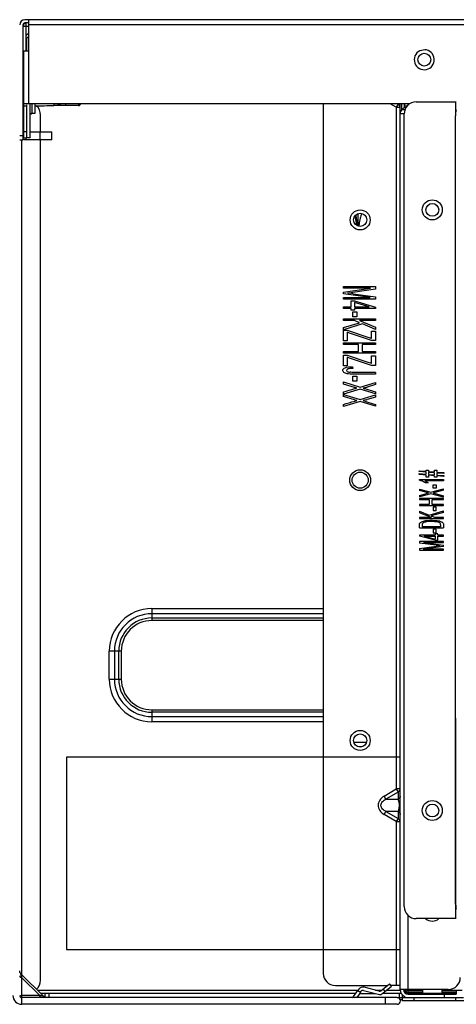
# Model space of a CAD drawing. Units: millimetres. Extents: x -27853 to 3890, y -12336 to 14667.
# Drawn here: x -24112 to -24003, y -4800 to -4554 of the extents above; entities that cross this region are included whole.
import ezdxf

# ---------------------------------------------------------------- set-up
doc = ezdxf.new("R2010")
doc.units = ezdxf.units.MM
doc.header["$LTSCALE"] = 46.255
doc.layers.get('0').update_dxf_attribs({"linetype": 'CONTINUOUS'})
doc.layers.add('1', color=7, linetype='CONTINUOUS')
doc.layers.add('AXIS', color=7, linetype='CONTINUOUS')

msp = doc.modelspace()

# ---------------------------------------------------------------- linework, layer by layer
at = {"color": 7, "linetype": 'Continuous'}
for p, q in [((-24110.912, -4555.602), (-24110.912, -4584.302)), ((-24110.779, -4555.902), (-24109.412, -4555.902)), ((-23114.612, -4554.302), (-24110.412, -4554.302)), ((-24109.412, -4555.102), (-24110.412, -4555.102)), ((-24110.112, -4562.102), (-24110.112, -4555.235)), ((-24109.412, -4575.302), (-24109.412, -4554.302)), ((-23114.612, -4555.602), (-24109.412, -4555.602)), ((-24110.112, -4558.236), (-24109.595, -4557.719)), ((-24109.412, -4558.42), (-24110.112, -4559.12)), ((-24109.912, -4562.185), (-24109.912, -4558.92)), ((-24110.712, -4583.802), (-24110.712, -4562.102)), ((-24110.712, -4562.102), (-24109.412, -4562.102)), ((-24010.61, -4561.804), (-24011.829, -4562.065)), ((-24014.332, -4575.302), (-24110.712, -4575.302)), ((-24110.712, -4575.802), (-24109.912, -4575.802)), ((-24109.912, -4583.802), (-24109.912, -4575.539)), ((-24109.112, -4583.802), (-24109.112, -4575.302)), ((-24108.612, -4577.702), (-24108.612, -4575.302)), ((-24107.912, -4575.292), (-24107.912, -4577.702)), ((-24103.212, -4575.302), (-24103.212, -4575.752)), ((-24103.212, -4575.752), (-24101.483, -4575.404)), ((-24100.212, -4575.75), (-24103.212, -4575.752)), ((-24100.212, -4575.752), (-24100.212, -4575.302)), ((-24097.012, -4575.752), (-24100.212, -4575.752)), ((-24097.012, -4575.302), (-24097.012, -4575.752)), ((-24035.912, -4575.302), (-24035.912, -4792.502)), ((-24017.712, -4576.186), (-24019.202, -4575.302)), ((-24017.258, -4575.42), (-24017.712, -4576.186)), ((-24017.712, -4576.186), (-24017.712, -4746.418)), ((-24017.712, -4576.186), (-24016.745, -4576.186)), ((-24016.712, -4796.502), (-24016.712, -4575.302)), ((-24016.332, -4576.821), (-24016.332, -4575.302)), ((-24015.759, -4575.302), (-24015.759, -4576.248)), ((-24015.612, -4575.302), (-24015.612, -4575.894)), ((-24015.057, -4575.894), (-24015.612, -4575.894)), ((-24014.712, -4575.611), (-24014.712, -4575.302)), ((-24012.712, -4574.802), (-24002.712, -4574.802)), ((-24002.912, -4574.802), (-24002.912, -4578.08)), ((-24107.912, -4577.702), (-24108.612, -4577.702)), ((-24106.512, -4582.302), (-24106.512, -4578.102)), ((-24016.712, -4577.74), (-24015.703, -4577.74)), ((-24015.759, -4576.248), (-24016.332, -4576.821)), ((-24015.539, -4576.821), (-24016.332, -4576.821)), ((-24015.759, -4576.248), (-24015.246, -4576.248)), ((-24015.712, -4775.802), (-24015.712, -4577.802)), ((-24002.872, -4775.221), (-24002.944, -4578.321)), ((-24110.912, -4583.302), (-24111.712, -4583.302)), ((-24109.912, -4582.302), (-24110.712, -4582.302)), ((-24109.112, -4582.302), (-24103.712, -4582.302)), ((-24106.712, -4582.302), (-24106.712, -4584.302)), ((-24103.712, -4584.302), (-24103.712, -4582.302)), ((-24111.712, -4584.302), (-24110.912, -4584.302)), ((-24111.212, -4792.769), (-24111.212, -4584.302)), ((-24103.712, -4584.302), (-24110.791, -4584.302)), ((-24110.712, -4583.802), (-24109.912, -4583.802)), ((-24110.112, -4584.302), (-24110.112, -4583.802)), ((-24109.112, -4583.802), (-24109.779, -4583.802)), ((-24106.512, -4794.202), (-24106.512, -4584.302)), ((-24030.912, -4621.372), (-24030.912, -4620.945)), ((-24030.912, -4620.945), (-24022.912, -4620.945)), ((-24024.101, -4621.372), (-24030.912, -4621.372)), ((-24030.912, -4622.34), (-24024.101, -4621.372)), ((-24030.912, -4622.738), (-24030.912, -4622.34)), ((-24024.216, -4623.711), (-24030.912, -4622.738)), ((-24022.912, -4621.611), (-24028.577, -4622.403)), ((-24028.479, -4622.741), (-24022.912, -4623.542)), ((-24022.912, -4620.945), (-24022.912, -4621.611)), ((-24030.912, -4624.138), (-24030.912, -4623.711)), ((-24030.912, -4623.711), (-24024.216, -4623.711)), ((-24022.912, -4624.138), (-24030.912, -4624.138)), ((-24028.997, -4626.001), (-24028.997, -4624.55)), ((-24028.997, -4624.55), (-24028.096, -4624.55)), ((-24028.096, -4624.55), (-24022.912, -4626.077)), ((-24028.096, -4624.954), (-24028.096, -4626.001)), ((-24024.49, -4626.001), (-24028.096, -4624.954)), ((-24022.912, -4623.542), (-24022.912, -4624.138)), ((-24030.912, -4626.412), (-24030.912, -4626.001)), ((-24030.912, -4626.001), (-24028.997, -4626.001)), ((-24028.997, -4626.412), (-24030.912, -4626.412)), ((-24028.997, -4626.864), (-24028.997, -4626.412)), ((-24028.096, -4626.864), (-24028.997, -4626.864)), ((-24028.512, -4628.5), (-24028.512, -4627.238)), ((-24028.512, -4627.238), (-24027.523, -4627.238)), ((-24028.096, -4626.001), (-24024.49, -4626.001)), ((-24028.096, -4626.412), (-24028.096, -4626.864)), ((-24022.912, -4626.412), (-24028.096, -4626.412)), ((-24027.523, -4627.238), (-24027.523, -4628.5)), ((-24022.912, -4626.077), (-24022.912, -4626.412)), ((-24030.912, -4629.431), (-24030.912, -4628.989)), ((-24030.912, -4628.989), (-24022.912, -4628.989)), ((-24028.139, -4629.431), (-24030.912, -4629.431)), ((-24030.912, -4631.17), (-24026.864, -4629.979)), ((-24026.154, -4630.289), (-24030.912, -4631.754)), ((-24027.523, -4628.5), (-24028.512, -4628.5)), ((-24026.864, -4629.979), (-24028.139, -4629.431)), ((-24026.881, -4629.431), (-24022.912, -4631.093)), ((-24022.912, -4629.431), (-24026.881, -4629.431)), ((-24022.912, -4631.693), (-24026.154, -4630.289)), ((-24022.912, -4628.989), (-24022.912, -4629.431)), ((-24030.912, -4631.754), (-24030.912, -4631.17)), ((-24030.912, -4634.501), (-24030.912, -4631.856)), ((-24030.912, -4631.856), (-24029.93, -4631.856)), ((-24029.969, -4632.365), (-24029.969, -4634.501)), ((-24029.406, -4632.568), (-24029.969, -4632.365)), ((-24029.93, -4631.856), (-24024.805, -4633.57)), ((-24023.856, -4634.446), (-24029.406, -4632.568)), ((-24023.856, -4633.917), (-24023.856, -4632.05)), ((-24023.856, -4632.05), (-24022.912, -4632.05)), ((-24022.912, -4631.093), (-24022.912, -4631.693)), ((-24022.912, -4632.05), (-24022.912, -4634.446)), ((-24029.969, -4634.501), (-24030.912, -4634.501)), ((-24030.912, -4635.435), (-24030.912, -4634.992)), ((-24030.912, -4634.992), (-24022.912, -4634.992)), ((-24022.912, -4634.446), (-24023.856, -4634.446)), ((-24022.912, -4634.992), (-24022.912, -4635.435)), ((-24027.143, -4635.435), (-24030.912, -4635.435)), ((-24030.912, -4637.616), (-24030.912, -4637.173)), ((-24030.912, -4637.173), (-24027.143, -4637.173)), ((-24022.912, -4637.616), (-24030.912, -4637.616)), ((-24027.143, -4637.173), (-24027.143, -4635.435)), ((-24026.197, -4635.435), (-24026.197, -4637.173)), ((-24022.912, -4635.435), (-24026.197, -4635.435)), ((-24026.197, -4637.173), (-24022.912, -4637.173)), ((-24022.912, -4637.173), (-24022.912, -4637.616)), ((-24030.912, -4640.731), (-24030.912, -4638.086)), ((-24030.912, -4638.086), (-24029.93, -4638.086)), ((-24029.969, -4638.595), (-24029.969, -4640.731)), ((-24029.406, -4638.798), (-24029.969, -4638.595)), ((-24029.93, -4638.086), (-24024.805, -4639.8)), ((-24023.856, -4640.676), (-24029.406, -4638.798)), ((-24023.856, -4640.146), (-24023.856, -4638.28)), ((-24023.856, -4638.28), (-24022.912, -4638.28)), ((-24022.912, -4638.28), (-24022.912, -4640.676)), ((-24029.969, -4640.731), (-24030.912, -4640.731)), ((-24028.643, -4640.982), (-24028.512, -4641.381)), ((-24022.912, -4642.378), (-24028.424, -4642.378)), ((-24022.912, -4640.676), (-24023.856, -4640.676)), ((-24022.912, -4642.378), (-24022.912, -4642.821)), ((-24030.912, -4645.293), (-24030.912, -4644.761)), ((-24030.912, -4644.761), (-24026.744, -4646.055)), ((-24028.512, -4644.595), (-24028.512, -4643.332)), ((-24028.512, -4643.332), (-24027.523, -4643.332)), ((-24027.523, -4644.595), (-24028.512, -4644.595)), ((-24022.912, -4642.821), (-24028.364, -4642.821)), ((-24027.523, -4643.332), (-24027.523, -4644.595)), ((-24026.744, -4646.055), (-24022.912, -4644.915)), ((-24022.912, -4644.915), (-24022.912, -4645.442)), ((-24028.123, -4646.133), (-24030.912, -4645.293)), ((-24026.684, -4646.562), (-24030.912, -4647.828)), ((-24030.912, -4647.828), (-24030.912, -4647.281)), ((-24022.912, -4647.737), (-24026.684, -4646.562)), ((-24022.912, -4645.442), (-24024.965, -4646.048)), ((-24022.912, -4647.255), (-24022.912, -4647.737)), ((-24030.912, -4648.409), (-24030.912, -4647.878)), ((-24030.912, -4647.878), (-24026.744, -4649.172)), ((-24028.123, -4649.25), (-24030.912, -4648.409)), ((-24026.684, -4649.678), (-24030.912, -4650.945)), ((-24026.744, -4649.172), (-24022.912, -4648.031)), ((-24022.912, -4650.853), (-24026.684, -4649.678)), ((-24022.912, -4648.558), (-24024.965, -4649.165)), ((-24022.912, -4648.031), (-24022.912, -4648.558)), ((-24030.912, -4650.945), (-24030.912, -4650.397)), ((-24022.912, -4650.372), (-24022.912, -4650.853)), ((-24012.015, -4667.175), (-24012.015, -4666.937)), ((-24012.015, -4666.937), (-24010.259, -4667.074)), ((-24010.259, -4667.313), (-24012.015, -4667.175)), ((-24010.259, -4667.074), (-24010.259, -4666.802)), ((-24010.259, -4666.802), (-24009.648, -4666.802)), ((-24009.648, -4666.802), (-24009.648, -4667.122)), ((-24009.648, -4667.122), (-24008.164, -4667.24)), ((-24008.164, -4667.24), (-24008.164, -4666.802)), ((-24008.164, -4666.802), (-24007.553, -4666.802)), ((-24007.553, -4666.802), (-24007.553, -4667.287)), ((-24012.015, -4667.909), (-24012.015, -4667.672)), ((-24012.015, -4667.672), (-24010.259, -4667.809)), ((-24010.259, -4668.046), (-24012.015, -4667.909)), ((-24011.937, -4669.333), (-24011.937, -4669.15)), ((-24011.937, -4669.15), (-24005.912, -4669.15)), ((-24005.912, -4669.434), (-24010.606, -4669.434)), ((-24010.259, -4667.809), (-24010.259, -4667.313)), ((-24010.259, -4668.524), (-24010.259, -4668.046)), ((-24009.648, -4668.524), (-24010.259, -4668.524)), ((-24009.648, -4667.36), (-24009.648, -4667.857)), ((-24008.164, -4667.478), (-24009.648, -4667.36)), ((-24009.648, -4667.857), (-24008.164, -4667.973)), ((-24009.648, -4668.093), (-24009.648, -4668.524)), ((-24008.164, -4668.21), (-24009.648, -4668.093)), ((-24008.164, -4667.973), (-24008.164, -4667.478)), ((-24008.164, -4668.524), (-24008.164, -4668.21)), ((-24007.553, -4668.524), (-24008.164, -4668.524)), ((-24007.553, -4667.287), (-24005.81, -4667.424)), ((-24007.553, -4667.525), (-24007.553, -4668.021)), ((-24005.81, -4667.661), (-24007.553, -4667.525)), ((-24007.553, -4668.021), (-24005.81, -4668.158)), ((-24007.553, -4668.257), (-24007.553, -4668.524)), ((-24005.81, -4668.394), (-24007.553, -4668.257)), ((-24005.912, -4669.15), (-24005.912, -4669.434)), ((-24005.81, -4667.424), (-24005.81, -4667.661)), ((-24005.81, -4668.158), (-24005.81, -4668.394)), ((-24011.912, -4671.512), (-24011.912, -4671.845)), ((-24011.912, -4671.512), (-24009.084, -4672.325)), ((-24010.321, -4672.31), (-24011.912, -4671.845)), ((-24009.719, -4670.001), (-24010.431, -4670.001)), ((-24009.084, -4672.325), (-24005.912, -4671.449)), ((-24008.454, -4671.327), (-24008.454, -4670.454)), ((-24008.454, -4670.454), (-24007.713, -4670.454)), ((-24007.713, -4671.327), (-24008.454, -4671.327)), ((-24005.912, -4671.828), (-24008.054, -4672.41)), ((-24007.713, -4670.454), (-24007.713, -4671.327)), ((-24005.912, -4671.828), (-24005.912, -4671.449)), ((-24009.039, -4672.675), (-24011.912, -4673.463)), ((-24011.912, -4673.099), (-24010.373, -4672.679)), ((-24011.912, -4673.099), (-24011.912, -4673.463)), ((-24011.912, -4673.843), (-24011.912, -4674.15)), ((-24005.912, -4673.843), (-24011.912, -4673.843)), ((-24011.912, -4674.15), (-24009.449, -4674.15)), ((-24009.449, -4674.15), (-24009.449, -4675.351)), ((-24005.912, -4673.569), (-24009.039, -4672.675)), ((-24008.74, -4675.351), (-24008.74, -4674.15)), ((-24008.74, -4674.15), (-24005.912, -4674.15)), ((-24008.005, -4672.621), (-24005.912, -4673.202)), ((-24005.912, -4673.569), (-24005.912, -4673.202)), ((-24005.912, -4674.15), (-24005.912, -4673.843)), ((-24011.912, -4675.351), (-24011.912, -4675.657)), ((-24009.449, -4675.351), (-24011.912, -4675.351)), ((-24011.912, -4675.657), (-24005.912, -4675.657)), ((-24009.481, -4678.01), (-24005.912, -4676.998)), ((-24005.912, -4675.351), (-24008.74, -4675.351)), ((-24008.454, -4676.017), (-24008.454, -4676.889)), ((-24007.713, -4676.017), (-24008.454, -4676.017)), ((-24008.454, -4676.889), (-24007.713, -4676.889)), ((-24007.713, -4676.889), (-24007.713, -4676.017)), ((-24005.912, -4675.657), (-24005.912, -4675.351)), ((-24005.912, -4677.402), (-24005.912, -4676.998)), ((-24011.912, -4677.04), (-24011.912, -4677.455)), ((-24011.912, -4677.04), (-24009.481, -4678.01)), ((-24008.936, -4678.603), (-24011.912, -4677.455)), ((-24011.912, -4678.603), (-24011.912, -4678.909)), ((-24008.936, -4678.603), (-24011.912, -4678.603)), ((-24011.912, -4678.909), (-24005.912, -4678.909)), ((-24005.912, -4677.402), (-24008.948, -4678.225)), ((-24008.948, -4678.225), (-24007.992, -4678.603)), ((-24005.912, -4678.603), (-24007.992, -4678.603)), ((-24005.912, -4678.909), (-24005.912, -4678.603)), ((-24011.912, -4681.229), (-24005.912, -4681.229)), ((-24006.62, -4680.923), (-24011.205, -4680.923)), ((-24008.454, -4681.58), (-24008.454, -4682.452)), ((-24007.713, -4681.58), (-24008.454, -4681.58)), ((-24007.713, -4682.452), (-24007.713, -4681.58)), ((-24006.62, -4680.43), (-24006.62, -4680.923)), ((-24011.912, -4683.023), (-24011.912, -4683.255)), ((-24008.024, -4683.023), (-24011.912, -4683.023)), ((-24008.024, -4684.31), (-24011.912, -4683.255)), ((-24010.729, -4683.307), (-24008.024, -4684.031)), ((-24010.729, -4683.307), (-24008.024, -4683.307)), ((-24008.454, -4682.452), (-24007.713, -4682.452)), ((-24008.024, -4682.71), (-24008.024, -4683.023)), ((-24007.349, -4682.71), (-24008.024, -4682.71)), ((-24008.024, -4683.307), (-24008.024, -4684.031)), ((-24008.024, -4684.31), (-24007.349, -4684.31)), ((-24007.349, -4683.023), (-24007.349, -4682.71)), ((-24005.912, -4683.023), (-24007.349, -4683.023)), ((-24007.349, -4684.31), (-24007.349, -4683.307)), ((-24007.349, -4683.307), (-24005.912, -4683.307)), ((-24005.912, -4683.307), (-24005.912, -4683.023)), ((-24011.912, -4684.595), (-24011.912, -4685.006)), ((-24005.912, -4684.595), (-24011.912, -4684.595)), ((-24007.737, -4685.56), (-24011.912, -4685.006)), ((-24011.912, -4686.341), (-24007.664, -4685.794)), ((-24011.912, -4686.341), (-24011.912, -4686.802)), ((-24011.912, -4686.802), (-24005.912, -4686.802)), ((-24005.912, -4685.837), (-24011.021, -4686.506)), ((-24005.912, -4686.506), (-24011.021, -4686.506)), ((-24010.935, -4684.89), (-24005.912, -4685.562)), ((-24010.935, -4684.89), (-24005.912, -4684.89)), ((-24005.912, -4684.89), (-24005.912, -4684.595)), ((-24005.912, -4685.837), (-24005.912, -4685.562)), ((-24005.912, -4686.802), (-24005.912, -4686.506)), ((-24078.712, -4701.367), (-24078.712, -4704.366)), ((-24078.712, -4701.367), (-24035.912, -4701.367)), ((-24035.912, -4702.653), (-24078.712, -4702.653)), ((-24078.712, -4703.723), (-24035.912, -4703.723)), ((-24035.912, -4704.366), (-24078.712, -4704.366)), ((-24089.347, -4719.002), (-24089.347, -4712.002)), ((-24086.348, -4712.002), (-24089.347, -4712.002)), ((-24088.062, -4712.002), (-24088.062, -4719.002)), ((-24086.991, -4719.002), (-24086.991, -4712.002)), ((-24086.348, -4712.002), (-24086.348, -4719.002)), ((-24089.347, -4719.002), (-24086.348, -4719.002)), ((-24078.712, -4726.638), (-24078.712, -4729.637)), ((-24078.712, -4726.638), (-24035.912, -4726.638)), ((-24035.912, -4727.281), (-24078.712, -4727.281)), ((-24078.712, -4728.351), (-24035.912, -4728.351)), ((-24035.912, -4729.637), (-24078.712, -4729.637)), ((-24002.912, -4728.771), (-24002.912, -4778.802)), ((-24027.069, -4735.856), (-24026.332, -4735.85)), ((-24100.012, -4738.502), (-24100.012, -4786.502)), ((-24016.712, -4738.502), (-24100.012, -4738.502)), ((-24020.722, -4748.203), (-24017.712, -4746.418)), ((-24020.268, -4748.969), (-24020.722, -4748.203)), ((-24017.258, -4747.184), (-24020.268, -4748.969)), ((-24017.712, -4746.418), (-24017.258, -4747.184)), ((-24016.712, -4746.418), (-24017.712, -4746.418)), ((-24017.258, -4747.184), (-24017.258, -4748.969)), ((-24020.268, -4748.969), (-24017.258, -4748.969)), ((-24020.722, -4752.8), (-24020.268, -4752.034)), ((-24017.712, -4754.586), (-24020.722, -4752.8)), ((-24020.268, -4752.034), (-24017.258, -4753.82)), ((-24017.258, -4752.034), (-24020.268, -4752.034)), ((-24017.258, -4752.034), (-24017.258, -4753.82)), ((-24017.258, -4753.82), (-24017.712, -4754.586)), ((-24017.712, -4754.586), (-24017.712, -4795.502)), ((-24017.712, -4754.586), (-24016.712, -4754.586)), ((-24014.712, -4796.502), (-24014.712, -4777.992)), ((-24002.712, -4778.802), (-24012.712, -4778.802)), ((-24100.012, -4786.502), (-24016.712, -4786.502)), ((-24111.42, -4792.562), (-24105.773, -4798.208)), ((-24111.167, -4797.956), (-24111.167, -4793.572)), ((-24106.783, -4797.956), (-24111.167, -4793.572)), ((-24107.28, -4796.702), (-24027.262, -4796.702)), ((-24027.708, -4797.502), (-24106.48, -4797.502)), ((-24105.348, -4798.502), (-24105.348, -4797.502)), ((-24104.44, -4797.502), (-24104.44, -4798.502)), ((-24032.912, -4795.502), (-24019.939, -4795.502)), ((-24028.363, -4798.288), (-24027.263, -4796.717)), ((-24026.658, -4797.248), (-24027.536, -4798.502)), ((-24027.078, -4796.453), (-24027.262, -4796.716)), ((-24027.262, -4796.716), (-24026.607, -4797.175)), ((-24026.836, -4797.502), (-24022.95, -4797.502)), ((-24026.607, -4797.175), (-24026.423, -4796.912)), ((-24025.884, -4796.716), (-24022.185, -4797.707)), ((-24021.978, -4796.934), (-24025.677, -4795.943)), ((-24022.845, -4796.702), (-24021.527, -4796.702)), ((-24021.527, -4796.834), (-24019.428, -4795.073)), ((-24021.013, -4797.447), (-24018.914, -4795.686)), ((-24016.404, -4797.502), (-24021.013, -4797.502)), ((-24020.446, -4796.972), (-24020.96, -4796.359)), ((-24020.125, -4796.702), (-24016.712, -4796.702)), ((-24018.914, -4795.686), (-24019.428, -4795.073)), ((-24016.712, -4795.502), (-24019.069, -4795.502)), ((-24016.912, -4798.502), (-24016.912, -4797.502)), ((-24004.712, -4796.502), (-24016.712, -4796.502)), ((-24015.112, -4796.702), (-24011.112, -4796.702)), ((-24014.712, -4797.555), (-24014.712, -4796.902)), ((-24011.112, -4796.902), (-24014.712, -4796.902)), ((-24014.712, -4797.282), (-24011.171, -4797.282)), ((-24011.112, -4796.502), (-24011.112, -4797.502)), ((-24006.312, -4797.502), (-24011.112, -4797.502)), ((-24006.312, -4796.502), (-24006.312, -4797.502)), ((-24006.312, -4796.702), (-24001.212, -4796.702)), ((-24002.712, -4796.902), (-24006.312, -4796.902)), ((-24006.254, -4797.282), (-24002.712, -4797.282)), ((-24002.712, -4796.902), (-24002.712, -4797.635)), ((-24111.212, -4800.202), (-24111.212, -4798.502)), ((-24017.512, -4798.502), (-24111.212, -4798.502)), ((-24111.167, -4797.956), (-24106.783, -4797.956)), ((-24105.774, -4798.208), (-24106.22, -4798.097)), ((-24028.363, -4798.288), (-24028.059, -4798.502)), ((-24020.512, -4798.502), (-24020.512, -4800.202)), ((-24017.441, -4798.502), (-24016.367, -4798.502)), ((-24016.212, -4799.102), (-24016.724, -4799.102)), ((-24016.212, -4797.902), (-24016.212, -4799.302)), ((-24016.212, -4797.902), (-24016.136, -4797.902)), ((-24016.212, -4798.502), (-24000.912, -4798.502)), ((-23113.012, -4799.302), (-24016.212, -4799.302)), ((-24011.112, -4797.555), (-24014.712, -4797.555)), ((-24014.712, -4797.702), (-24002.712, -4797.702)), ((-24013.212, -4799.302), (-24013.212, -4798.502)), ((-24002.712, -4797.555), (-24006.312, -4797.555)), ((-24005.712, -4797.702), (-24005.712, -4798.502)), ((-24002.912, -4798.502), (-24002.912, -4799.302)), ((-24017.512, -4800.202), (-24111.212, -4800.202))]:
    msp.add_line(p, q, dxfattribs=at)
for points in [[(-24111.42, -4792.562), (-24111.458, -4792.521), (-24111.639, -4792.23), (-24111.712, -4791.855)], [(-24105.066, -4798.502), (-24105.441, -4798.428), (-24105.732, -4798.247), (-24105.772, -4798.209)]]:
    msp.add_lwpolyline(points, dxfattribs=at)
for centre, radius in [((-24010.712, -4564.302), 1.6), ((-24008.712, -4601.802), 2.5), ((-24008.712, -4601.802), 1.6), ((-24026.712, -4604.302), 2.5), ((-24026.712, -4604.302), 1.65), ((-24026.712, -4669.302), 2), ((-24026.712, -4734.302), 2.5), ((-24026.712, -4734.302), 1.65), ((-24008.712, -4751.802), 2.5), ((-24008.712, -4751.802), 1.6)]:
    msp.add_circle(centre, radius, dxfattribs=at)
for centre, radius, start, end in [((-24110.412, -4555.602), 1.3, 90, 180), ((-24110.412, -4555.602), 0.5, 90, 180), ((-24010.712, -4564.302), 2.5, 116.53683, 87.65815), ((-24109.512, -4578.102), 3, 0, 50.4879), ((-24097.012, -4575.252), 0.5, 270, 0), ((-24016.112, -4575.894), 0.5, 315, 360), ((-24012.712, -4577.802), 3, 90, 180), ((-24108.612, -4578.202), 0.5, 90, 150), ((-24015.412, -4577.74), 1.3, 135, 180), ((-23997.444, -4578.319), 5.5, 163.79325, 180.02105), ((-24035.234, -4604.203), 7.578, 0.00404, 8.55588), ((-24035.049, -4604.208), 7.394, 6.49949, 8.65476), ((-24035.002, -4604.203), 7.347, 0.00159, 6.50066), ((-24037.618, -4561.217), 61.847, 277.29924, 277.6906), ((-24037.348, -4680.727), 58.657, 82.08035, 82.56791), ((-24051.319, -4459.616), 164.368, 277.68414, 277.95298), ((-24050.04, -4772.236), 151.042, 81.79299, 82.09431), ((-24028.53, -4645.469), 12.462, 67.97276, 69.45739), ((-24028.53, -4651.698), 12.462, 67.97276, 69.45739), ((-24018.511, -4680.632), 35.503, 104.70103, 104.97968), ((-24035.635, -4609.969), 37.624, 286.02851, 286.47504), ((-24018.511, -4683.749), 35.503, 104.70103, 104.97968), ((-24035.635, -4613.086), 37.624, 286.02851, 286.47504), ((-24002.464, -4701.7), 30.079, 104.82884, 105.24525), ((-24007.812, -4682.979), 3.571, 74.52443, 76.30376), ((-23991.613, -4564.249), 122.378, 262.42895, 262.70745), ((-23990.654, -4817.913), 133.21, 97.08781, 97.33625), ((-24001.102, -4638.478), 47.545, 262.69457, 263.1451), ((-24000.899, -4735.478), 50.14, 96.73218, 97.09377), ((-24078.712, -4712.002), 10.635, 90, 180), ((-24078.712, -4712.002), 9.349, 90, 180), ((-24078.712, -4712.002), 8.279, 90, 180), ((-24078.712, -4712.002), 7.636, 90, 180), ((-24078.712, -4719.002), 10.635, 180, 270), ((-24078.712, -4719.002), 9.349, 180, 270), ((-24078.712, -4719.002), 8.279, 180, 270), ((-24078.712, -4719.002), 7.636, 180, 270), ((-23997.372, -4775.219), 5.5, 180.02105, 192.73692), ((-24012.712, -4775.802), 3, 180, 270), ((-24008.712, -4776.802), 2.6, 230.3754, 309.54825), ((-24032.912, -4792.502), 3, 180, 270), ((-24109.512, -4794.202), 3, 311.35007, 0), ((-24004.712, -4793.502), 3, 270, 0), ((-24026.013, -4797.199), 1.3, 75, 145), ((-24026.013, -4797.199), 0.5, 75, 145), ((-24021.848, -4796.451), 1.3, 255, 310), ((-24021.848, -4796.451), 0.5, 255, 310), ((-24014.712, -4796.502), 2, 180, 247.43943), ((-24014.712, -4796.502), 1.2, 180, 270), ((-24014.712, -4796.502), 1.054, 180, 270), ((-24014.712, -4796.502), 0.781, 180, 270), ((-24014.712, -4796.502), 0.4, 180, 270), ((-24011.312, -4797.502), 0.2, 292.5, 0), ((-24006.112, -4797.502), 0.2, 180, 247.5), ((-24111.212, -4798.002), 2.2, 180, 270), ((-24111.212, -4798.002), 0.5, 180, 270), ((-24028.773, -4798.002), 0.5, 286.81784, 325), ((-24017.512, -4799.352), 0.85, 270, 90)]:
    msp.add_arc(centre, radius, start, end, dxfattribs=at)
for points in [[(-24110.762, -4555.577), (-24110.772, -4555.685), (-24110.779, -4555.793), (-24110.779, -4555.902)], [(-24110.708, -4555.424), (-24110.737, -4555.469), (-24110.756, -4555.523), (-24110.761, -4555.577)], [(-24110.437, -4555.252), (-24110.543, -4555.263), (-24110.651, -4555.333), (-24110.708, -4555.424)], [(-24110.112, -4555.235), (-24110.221, -4555.235), (-24110.329, -4555.242), (-24110.437, -4555.252)], [(-24107.912, -4575.816), (-24106.346, -4575.795), (-24104.779, -4575.752), (-24103.212, -4575.752)], [(-24024.805, -4633.57), (-24024.57, -4633.649), (-24024.354, -4633.726), (-24024.157, -4633.8)], [(-24024.805, -4639.8), (-24024.57, -4639.879), (-24024.354, -4639.955), (-24024.157, -4640.029)], [(-24030.912, -4647.281), (-24029.961, -4647), (-24029.01, -4646.716), (-24028.057, -4646.439)], [(-24027.691, -4646.249), (-24027.892, -4646.197), (-24028.037, -4646.159), (-24028.123, -4646.133)], [(-24028.057, -4646.439), (-24027.943, -4646.405), (-24027.819, -4646.371), (-24027.688, -4646.336)], [(-24025.247, -4646.13), (-24025.538, -4646.214), (-24025.772, -4646.277), (-24025.947, -4646.318)], [(-24030.912, -4650.397), (-24029.961, -4650.117), (-24029.01, -4649.832), (-24028.057, -4649.555)], [(-24027.691, -4649.366), (-24027.892, -4649.314), (-24028.037, -4649.276), (-24028.123, -4649.25)], [(-24028.057, -4649.555), (-24027.943, -4649.522), (-24027.819, -4649.487), (-24027.688, -4649.452)], [(-24025.247, -4649.247), (-24025.538, -4649.331), (-24025.772, -4649.393), (-24025.947, -4649.434)], [(-24011.134, -4669.585), (-24011.411, -4669.467), (-24011.678, -4669.382), (-24011.937, -4669.333)], [(-24010.431, -4670.001), (-24010.625, -4669.843), (-24010.859, -4669.704), (-24011.134, -4669.585)], [(-24010.606, -4669.434), (-24010.437, -4669.502), (-24010.269, -4669.591), (-24010.1, -4669.703)], [(-24010.1, -4669.703), (-24009.929, -4669.814), (-24009.803, -4669.913), (-24009.719, -4670.001)], [(-24009.636, -4672.493), (-24009.856, -4672.442), (-24010.083, -4672.381), (-24010.321, -4672.31)], [(-24010.162, -4672.623), (-24009.943, -4672.565), (-24009.768, -4672.522), (-24009.636, -4672.493)], [(-24008.054, -4672.41), (-24008.175, -4672.442), (-24008.31, -4672.476), (-24008.454, -4672.511)], [(-24008.454, -4672.511), (-24008.236, -4672.562), (-24008.086, -4672.599), (-24008.005, -4672.621)], [(-24007.367, -4679.429), (-24007.22, -4679.453), (-24007.086, -4679.48), (-24006.967, -4679.509)], [(-24011.826, -4680.021), (-24011.747, -4679.889), (-24011.604, -4679.776), (-24011.397, -4679.682)], [(-24007.271, -4679.791), (-24007.421, -4679.752), (-24007.597, -4679.72), (-24007.8, -4679.694)], [(-24007.042, -4679.863), (-24007.11, -4679.837), (-24007.186, -4679.813), (-24007.271, -4679.791)], [(-24006.62, -4680.43), (-24006.62, -4680.277), (-24006.697, -4680.045), (-24006.909, -4679.915), (-24007.042, -4679.863)], [(-24006.859, -4679.537), (-24006.712, -4679.578), (-24006.585, -4679.622), (-24006.478, -4679.667)], [(-24006.478, -4679.667), (-24006.418, -4679.693), (-24006.364, -4679.72), (-24006.316, -4679.747)], [(-24006.316, -4679.747), (-24006.183, -4679.824), (-24006.083, -4679.916), (-24006.015, -4680.023)]]:
    msp.add_open_spline(points, degree=3, dxfattribs=at)
for points, knots in [([(-24016.712, -4576.186), (-24016.712, -4576.028), (-24016.826, -4575.695), (-24017.103, -4575.488), (-24017.258, -4575.42)], [0, 0, 0, 0, 0.4814919, 1, 1, 1, 1]), ([(-24028.364, -4642.821), (-24029.034, -4642.821), (-24029.792, -4642.772), (-24030.423, -4642.599), (-24030.784, -4642.404), (-24031.002, -4642.167), (-24031.084, -4641.832), (-24030.948, -4641.472), (-24030.342, -4641.094), (-24029.439, -4640.976), (-24028.643, -4640.982)], [0, 0, 0, 0, 0.167278, 0.2504676, 0.3336571, 0.4175858, 0.5015145, 0.6261358, 0.7507572, 1, 1, 1, 1]), ([(-24028.512, -4641.381), (-24028.818, -4641.386), (-24029.335, -4641.415), (-24029.804, -4641.517), (-24030.045, -4641.667), (-24030.146, -4641.912), (-24030.045, -4642.086), (-24029.922, -4642.166)], [0, 0, 0, 0, 0.1825726, 0.3651452, 0.5477178, 0.7302905, 1, 1, 1, 1]), ([(-24029.922, -4642.166), (-24029.862, -4642.207), (-24029.715, -4642.275), (-24029.477, -4642.331), (-24029.268, -4642.352), (-24029.172, -4642.358)], [0, 0, 0, 0, 0.3758733, 0.7517466, 1, 1, 1, 1]), ([(-24028.424, -4642.378), (-24028.653, -4642.378), (-24028.919, -4642.373), (-24029.124, -4642.361), (-24029.172, -4642.358)], [0, 0, 0, 0, 0.750296, 1, 1, 1, 1]), ([(-24027.693, -4646.26), (-24027.675, -4646.264), (-24027.637, -4646.274), (-24027.579, -4646.267), (-24027.542, -4646.277), (-24027.523, -4646.281)], [0, 0, 0, 0, 0.3345791, 0.6637571, 1, 1, 1, 1]), ([(-24025.947, -4646.318), (-24025.655, -4646.392), (-24024.662, -4646.693), (-24023.62, -4647.031), (-24022.912, -4647.255)], [0, 0, 0, 0, 0.3098405, 1, 1, 1, 1]), ([(-24027.693, -4649.376), (-24027.675, -4649.381), (-24027.637, -4649.391), (-24027.579, -4649.383), (-24027.542, -4649.393), (-24027.523, -4649.398)], [0, 0, 0, 0, 0.3345791, 0.6637571, 1, 1, 1, 1]), ([(-24025.947, -4649.434), (-24025.655, -4649.509), (-24024.662, -4649.81), (-24023.62, -4650.147), (-24022.912, -4650.372)], [0, 0, 0, 0, 0.3098405, 1, 1, 1, 1]), ([(-24011.397, -4679.682), (-24011.13, -4679.56), (-24010.61, -4679.423), (-24009.721, -4679.333), (-24008.983, -4679.312), (-24008.367, -4679.326), (-24008.05, -4679.349), (-24007.934, -4679.359)], [0, 0, 0, 0, 0.3711039, 0.5566558, 0.7422078, 0.9005668, 1, 1, 1, 1]), ([(-24007.934, -4679.359), (-24007.865, -4679.365), (-24007.664, -4679.386), (-24007.481, -4679.411), (-24007.367, -4679.429)], [0, 0, 0, 0, 0.3341426, 1, 1, 1, 1]), ([(-24011.912, -4681.229), (-24011.912, -4681.097), (-24011.911, -4680.834), (-24011.918, -4680.468), (-24011.899, -4680.183), (-24011.855, -4680.068), (-24011.826, -4680.021)], [0, 0, 0, 0, 0.2981408, 0.5962815, 0.7981408, 1, 1, 1, 1]), ([(-24011.082, -4680.042), (-24011.123, -4680.083), (-24011.186, -4680.188), (-24011.209, -4680.422), (-24011.204, -4680.682), (-24011.205, -4680.842), (-24011.205, -4680.923)], [0, 0, 0, 0, 0.2643513, 0.5287026, 0.7643513, 1, 1, 1, 1]), ([(-24007.8, -4679.694), (-24007.96, -4679.674), (-24008.225, -4679.651), (-24008.625, -4679.636), (-24009.002, -4679.631), (-24009.412, -4679.638), (-24009.928, -4679.667), (-24010.437, -4679.745), (-24010.853, -4679.881), (-24011.024, -4679.985), (-24011.082, -4680.042)], [0, 0, 0, 0, 0.1322953, 0.1984429, 0.2645906, 0.3563004, 0.4480102, 0.6314297, 0.8157149, 1, 1, 1, 1]), ([(-24006.015, -4680.023), (-24005.946, -4680.131), (-24005.897, -4680.387), (-24005.917, -4680.814), (-24005.912, -4681.09), (-24005.912, -4681.229)], [0, 0, 0, 0, 0.3341199, 0.6670599, 1, 1, 1, 1]), ([(-24020.722, -4748.203), (-24021.158, -4748.462), (-24021.737, -4748.969), (-24022.163, -4749.834), (-24022.274, -4750.502), (-24022.163, -4751.169), (-24021.737, -4752.034), (-24021.158, -4752.541), (-24020.722, -4752.8)], [0, 0, 0, 0, 0.2656912, 0.3853704, 0.5, 0.6146296, 0.7343088, 1, 1, 1, 1]), ([(-24017.258, -4747.184), (-24017.103, -4747.115), (-24016.826, -4746.908), (-24016.712, -4746.575), (-24016.712, -4746.418)], [0, 0, 0, 0, 0.5185081, 1, 1, 1, 1]), ([(-24016.712, -4748.203), (-24016.712, -4748.361), (-24016.826, -4748.694), (-24017.103, -4748.901), (-24017.258, -4748.969)], [0, 0, 0, 0, 0.481495, 1, 1, 1, 1]), ([(-24020.268, -4752.034), (-24020.424, -4751.959), (-24020.727, -4751.789), (-24021.133, -4751.457), (-24021.444, -4751.027), (-24021.574, -4750.5), (-24021.444, -4749.974), (-24021.131, -4749.545), (-24020.727, -4749.213), (-24020.424, -4749.044), (-24020.268, -4748.969)], [0, 0, 0, 0, 0.1243549, 0.2490602, 0.3744514, 0.500208, 0.6261607, 0.7512565, 0.8758146, 1, 1, 1, 1]), ([(-24017.258, -4748.969), (-24017.239, -4749.015), (-24017.153, -4749.242), (-24017.1, -4749.481), (-24017.069, -4749.672)], [0, 0, 0, 0, 0.2019275, 1, 1, 1, 1]), ([(-24017.069, -4749.672), (-24017.059, -4749.734), (-24017.02, -4750.008), (-24017.008, -4750.286), (-24017.005, -4750.502)], [0, 0, 0, 0, 0.2236657, 1, 1, 1, 1]), ([(-24017.005, -4750.502), (-24017.006, -4750.577), (-24017.012, -4750.854), (-24017.037, -4751.132), (-24017.069, -4751.332)], [0, 0, 0, 0, 0.2709427, 1, 1, 1, 1]), ([(-24017.069, -4751.332), (-24017.081, -4751.404), (-24017.125, -4751.643), (-24017.193, -4751.877), (-24017.258, -4752.034)], [0, 0, 0, 0, 0.3027143, 1, 1, 1, 1]), ([(-24017.258, -4752.034), (-24017.103, -4752.102), (-24016.826, -4752.309), (-24016.712, -4752.642), (-24016.712, -4752.8)], [0, 0, 0, 0, 0.518505, 1, 1, 1, 1]), ([(-24016.712, -4754.586), (-24016.712, -4754.428), (-24016.826, -4754.095), (-24017.103, -4753.888), (-24017.258, -4753.82)], [0, 0, 0, 0, 0.4814919, 1, 1, 1, 1]), ([(-24111.401, -4792.635), (-24111.405, -4792.618), (-24111.414, -4792.595), (-24111.414, -4792.567), (-24111.42, -4792.562)], [0, 0, 0, 0, 0.7144756, 1, 1, 1, 1]), ([(-24111.712, -4793.118), (-24111.712, -4793.219), (-24111.598, -4793.382), (-24111.383, -4793.503), (-24111.242, -4793.553), (-24111.167, -4793.572)], [0, 0, 0, 0, 0.4073362, 0.686719, 1, 1, 1, 1]), ([(-24111.353, -4792.828), (-24111.358, -4792.809), (-24111.374, -4792.745), (-24111.39, -4792.681), (-24111.401, -4792.635)], [0, 0, 0, 0, 0.2930219, 1, 1, 1, 1]), ([(-24111.166, -4793.573), (-24111.183, -4793.505), (-24111.246, -4793.257), (-24111.308, -4793.008), (-24111.353, -4792.828)], [0, 0, 0, 0, 0.2735414, 1, 1, 1, 1]), ([(-24111.712, -4798.002), (-24111.712, -4798.012), (-24111.706, -4798.035), (-24111.671, -4798.056), (-24111.623, -4798.064), (-24111.527, -4798.061), (-24111.371, -4798.026), (-24111.241, -4797.983), (-24111.167, -4797.956)], [0, 0, 0, 0, 0.0536576, 0.1124535, 0.1924754, 0.2999538, 0.5999896, 1, 1, 1, 1]), ([(-24111.167, -4797.956), (-24111.194, -4798.03), (-24111.237, -4798.16), (-24111.272, -4798.316), (-24111.275, -4798.412), (-24111.267, -4798.46), (-24111.246, -4798.495), (-24111.223, -4798.502), (-24111.213, -4798.502)], [0, 0, 0, 0, 0.4000104, 0.7000462, 0.8075246, 0.8875465, 0.9463424, 1, 1, 1, 1]), ([(-24106.783, -4797.956), (-24106.763, -4798.032), (-24106.714, -4798.173), (-24106.593, -4798.387), (-24106.43, -4798.502), (-24106.329, -4798.502)], [0, 0, 0, 0, 0.3132804, 0.592663, 1, 1, 1, 1]), ([(-24106.22, -4798.097), (-24106.264, -4798.086), (-24106.451, -4798.039), (-24106.639, -4797.993), (-24106.783, -4797.956)], [0, 0, 0, 0, 0.2342324, 1, 1, 1, 1])]:
    msp.add_open_spline(points, degree=3, knots=knots, dxfattribs=at)
at = {"layer": '1', "color": 7, "linetype": 'Continuous'}
for p, q in [((-24027.262, -4602.799), (-24027.262, -4605.804)), ((-24028.242, -4734.752), (-24025.183, -4734.752))]:
    msp.add_line(p, q, dxfattribs=at)
for centre, radius, start, end in [((-24006.734, -4608.68), 20.531, 163.15947, 166.53158), ((-24006.853, -4608.654), 20.409, 170.72604, 172.13421), ((-24006.806, -4608.663), 20.457, 166.53128, 170.72316), ((-24006.835, -4608.656), 20.427, 172.13403, 172.30312)]:
    msp.add_arc(centre, radius, start, end, dxfattribs=at)
at = {"layer": 'AXIS', "color": 7, "linetype": 'Continuous'}
msp.add_line((-24027.656, -4604.203), (-24027.656, -4605.475), dxfattribs=at)
msp.add_circle((-24026.712, -4669.302), 2.6, dxfattribs=at)
for centre, radius, start, end in [((-24035.092, -4605.484), 7.437, 3.06509, 16.92398), ((-24034.995, -4605.475), 7.34, 0.00031, 3.03116), ((-24034.994, -4605.475), 7.338, 358.95062, 359.99999)]:
    msp.add_arc(centre, radius, start, end, dxfattribs=at)

doc.saveas('drawing.dxf')
